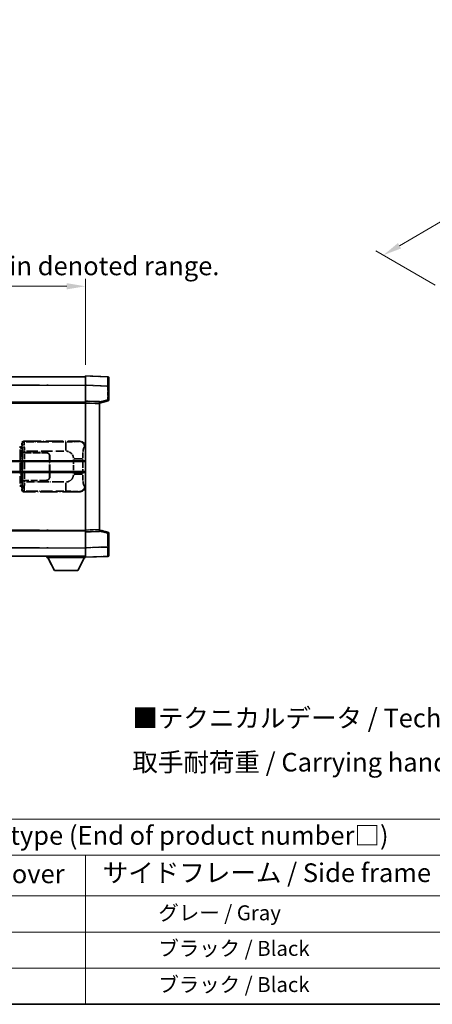
# Model space of a CAD drawing. Units: millimetres. Extents: x 0 to 12386, y 0 to 1686.
# Drawn here: x 417 to 637, y 0 to 527 of the extents above; entities that cross this region are included whole.
import ezdxf

# ---------------------------------------------------------------- set-up
doc = ezdxf.new("R2010")
doc.units = ezdxf.units.MM
doc.header["$LTSCALE"] = 4
doc.linetypes.add('LONG_DASH_DOTTED', pattern=[0.61, 0.48, -0.06, 0.01, -0.06])
doc.layers.get('Defpoints').update_dxf_attribs({"lineweight": 25})
for name, color, linetype, lineweight in [('Border (ISO)', 7, 'Continuous', 35), ('Dimension (ISO)', 7, 'Continuous', 18), ('Overlay (ISO)', 7, 'LONG_DASH_DOTTED', 35), ('Symbol (ISO)', 7, 'Continuous', 18), ('Visible (ISO)', 7, 'Continuous', 35), ('Visible Narrow (ISO)', 7, 'Continuous', 25)]:
    doc.layers.add(name, color=color, linetype=linetype, lineweight=lineweight)
doc.styles.add('Note Text (TK)', font='txt')
doc.styles.add('Note Text (TK2)', font='txt')
doc.dimstyles.new('Default - Method 1b (TK)', dxfattribs={"dimscale": 4, "dimtxt": 2.5, "dimasz": 2.5, "dimexe": 1, "dimexo": 1.5, "dimgap": 1, "dimtad": 1, "dimtoh": 1, "dimrnd": 1e-08, "dimdsep": 46, "dimtxsty": 'Note Text (TK)', "dimcen": 0.09, "dimdle": 5, "dimclrd": 100, "dimclre": 100, "dimclrt": 7, "dimadec": 1, "dimazin": 1, "dimtfac": 1, "dimtmove": 0, "dimatfit": 3, "dimfxl": 1, "dimtolj": 1, "dimlwd": -1, "dimlwe": -1, "dimarcsym": 0})

# ---------------------------------------------------------------- blocks, each defined once
blk = doc.blocks.new('図面枠 tk図枠')
at = {"layer": 'Border (ISO)'}
blk.add_line((14.5, 8), (405.5, 8), dxfattribs=at)
blk = doc.blocks.new('テーブル1')
at = {"layer": 'Symbol (ISO)'}
for p, q in [((14.5, 32.76), (224.5, 32.76)), ((14.5, 27.94), (224.5, 27.94)), ((127.5, 27.94), (127.5, 22.5)), ((14.5, 22.5), (224.5, 22.5)), ((127.5, 22.5), (127.5, 8)), ((14.5, 17.67), (224.5, 17.67)), ((14.5, 12.83), (224.5, 12.83)), ((14.5, 8), (224.5, 8))]:
    blk.add_line(p, q, dxfattribs=at)
at = {"layer": 'Symbol (ISO)', "color": 7, "attachment_point": 7}
for s, insert, char_height, style in [('色仕様（型番末尾□） / Color type (End of product number□)', (71.12, 28.57), 2.5, 'Note Text (TK)'), ('上下カバー / Top ・ Bottom cover', (71.97, 23.43), 2.5, 'Note Text (TK)'), ('サイドフレーム / Side frame', (129.82, 23.58), 2.5, 'Note Text (TK)'), ('              グレー / Gray', (128.7, 18.62), 2, 'Note Text (TK2)'), ('              ブラック / Black', (128.7, 13.86), 2, 'Note Text (TK2)'), ('              ブラック / Black', (128.7, 9.02), 2, 'Note Text (TK2)')]:
    blk.add_mtext(s, dxfattribs=dict(at, insert=insert, char_height=char_height, style=style))
blk = doc.blocks.new('*D6')
at = {"layer": 'Defpoints', "color": 0}
for p in [(451.97, 384.41), (134.47, 337.16), (451.97, 336.41)]:
    blk.add_point(p, dxfattribs=at)
at = {"layer": 'Dimension (ISO)', "color": 100}
for p, q in [((134.47, 343.16), (134.47, 388.41)), ((451.97, 342.41), (451.97, 388.41)), ((144.47, 384.41), (441.97, 384.41))]:
    blk.add_line(p, q, dxfattribs=at)
for points in [[(144.47, 386.08), (144.47, 382.74), (134.47, 384.41)], [(441.97, 386.08), (441.97, 382.74), (451.97, 384.41)]]:
    blk.add_solid(points, dxfattribs=at)
at = {"layer": 'Dimension (ISO)', "color": 7, "insert": (84.24, 403.65), "char_height": 10, "attachment_point": 4, "style": 'Note Text (TK)'}
blk.add_mtext('\\A1; \\fＭＳ Ｐゴシック|b0|i0;\\H10.0000;* バンド取手は任意の位置に固定できます。\\P\\fＭＳ Ｐゴシック|b0|i0;\\H10.0000;* Carrying handle location can be freely affixed within denoted range.', dxfattribs=at)
blk = doc.blocks.new('*D24')
at = {"layer": 'Defpoints', "color": 0}
for p in [(823.36, 524.83), (857.3, 505.23), (645.04, 381.58)]:
    blk.add_point(p, dxfattribs=at)
at = {"layer": 'Dimension (ISO)', "color": 100}
for p, q in [((851.32, 508.68), (819.37, 527.13)), ((619.94, 406.11), (814.72, 519.79)), ((639.06, 385.04), (607.31, 403.37))]:
    blk.add_line(p, q, dxfattribs=at)
for points in [[(813.88, 521.22), (815.56, 518.35), (823.36, 524.83)], [(619.1, 407.55), (620.78, 404.67), (611.3, 401.07)]]:
    blk.add_solid(points, dxfattribs=at)
at = {"layer": 'Dimension (ISO)', "color": 7, "insert": (703.97, 465.57), "char_height": 10, "attachment_point": 4, "rotation": 30.2678, "style": 'Note Text (TK)'}
blk.add_mtext('\\A1;{\\Q-29.732;\\W0.819;\\H0.816x; \\fＭＳ Ｐゴシック|b0|i0;\\H10.0000;450}', dxfattribs=at)

msp = doc.modelspace()

# ---------------------------------------------------------------- linework, layer by layer
at = {"layer": 'Overlay (ISO)', "ltscale": 18.588993}
for p, q in [((134.4705, 335.9087), (451.9705, 335.9087)), ((134.4705, 335.9087), (451.9705, 335.9087)), ((134.4705, 322.4087), (451.9705, 322.4087)), ((134.4705, 322.4087), (451.9705, 322.4087)), ((134.4705, 253.4087), (451.9705, 253.4087)), ((134.4705, 253.4087), (451.9705, 253.4087)), ((134.4705, 239.9087), (451.9705, 239.9087)), ((134.4705, 239.9087), (451.9705, 239.9087))]:
    msp.add_line(p, q, dxfattribs=at)
at = {"layer": 'Overlay (ISO)', "ltscale": 1.266459}
for p, q in [((451.9705, 331.4117), (451.9705, 336.4087)), ((451.9705, 331.4117), (451.9705, 336.4087)), ((451.9705, 239.4087), (451.9705, 244.4056)), ((451.9705, 239.4087), (451.9705, 244.4056))]:
    msp.add_line(p, q, dxfattribs=at)
at = {"layer": 'Overlay (ISO)', "ltscale": 1.941312}
for p, q in [((463.988, 335.989), (451.9705, 336.4087)), ((463.988, 335.989), (451.9705, 336.4087)), ((451.9705, 239.4087), (463.988, 239.8284)), ((451.9705, 239.4087), (463.988, 239.8284))]:
    msp.add_line(p, q, dxfattribs=at)
at = {"layer": 'Overlay (ISO)', "ltscale": 1.139803}
for p, q in [((464.4705, 335.4893), (464.4705, 330.9921)), ((464.4705, 335.4893), (464.4705, 330.9921)), ((464.4705, 244.8253), (464.4705, 240.328)), ((464.4705, 244.8253), (464.4705, 240.328))]:
    msp.add_line(p, q, dxfattribs=at)
at = {"layer": 'Overlay (ISO)', "ltscale": 16.730093}
for p, q in [((150.3455, 331.4087), (436.0955, 331.4087)), ((150.3455, 331.4087), (436.0955, 331.4087)), ((150.3455, 321.9087), (436.0955, 321.9087)), ((150.3455, 321.9087), (436.0955, 321.9087)), ((150.3455, 253.9087), (436.0955, 253.9087)), ((150.3455, 253.9087), (436.0955, 253.9087)), ((150.3455, 244.4087), (436.0955, 244.4087)), ((150.3455, 244.4087), (436.0955, 244.4087))]:
    msp.add_line(p, q, dxfattribs=at)
at = {"layer": 'Overlay (ISO)', "ltscale": 1.37189}
for p, q in [((451.9705, 322.9087), (451.9705, 331.4117)), ((451.9705, 322.9087), (451.9705, 331.4117)), ((451.9705, 244.4056), (451.9705, 252.9087)), ((451.9705, 244.4056), (451.9705, 252.9087))]:
    msp.add_line(p, q, dxfattribs=at)
at = {"layer": 'Overlay (ISO)', "ltscale": 1.747171}
for p, q in [((452.5714, 331.3908), (463.3871, 331.0131)), ((452.5714, 331.3908), (463.3871, 331.0131)), ((463.3871, 244.8043), (452.5714, 244.4266)), ((463.3871, 244.8043), (452.5714, 244.4266))]:
    msp.add_line(p, q, dxfattribs=at)
at = {"layer": 'Overlay (ISO)', "ltscale": 1.076593}
for p, q in [((463.988, 330.6214), (463.988, 323.9485)), ((463.988, 330.6214), (463.988, 323.9485)), ((463.988, 251.8689), (463.988, 245.196)), ((463.988, 251.8689), (463.988, 245.196))]:
    msp.add_line(p, q, dxfattribs=at)
at = {"layer": 'Overlay (ISO)', "ltscale": 0.111419}
for p, q in [((464.0263, 330.9921), (464.4691, 330.9921)), ((464.0263, 330.9921), (464.4691, 330.9921)), ((464.4691, 323.5777), (464.0263, 323.5777)), ((464.4691, 323.5777), (464.0263, 323.5777)), ((464.0263, 252.2397), (464.4691, 252.2397)), ((464.0263, 252.2397), (464.4691, 252.2397)), ((464.0263, 244.8253), (464.4691, 244.8253)), ((464.0263, 244.8253), (464.4691, 244.8253))]:
    msp.add_line(p, q, dxfattribs=at)
at = {"layer": 'Overlay (ISO)', "ltscale": 1.196225}
for p, q in [((464.4705, 323.5777), (464.4705, 330.9921)), ((464.4705, 323.5777), (464.4705, 330.9921)), ((464.4705, 244.8253), (464.4705, 252.2397)), ((464.4705, 244.8253), (464.4705, 252.2397))]:
    msp.add_line(p, q, dxfattribs=at)
at = {"layer": 'Overlay (ISO)', "ltscale": 0.253212}
for p, q in [((451.9705, 321.9093), (451.9705, 322.9087)), ((451.9705, 321.9093), (451.9705, 322.9087)), ((459.4705, 322.6468), (459.4705, 321.6474)), ((459.4705, 322.6468), (459.4705, 321.6474)), ((451.9705, 252.9087), (451.9705, 253.9081)), ((451.9705, 252.9087), (451.9705, 253.9081)), ((459.4705, 254.17), (459.4705, 253.1706)), ((459.4705, 254.17), (459.4705, 253.1706))]:
    msp.add_line(p, q, dxfattribs=at)
at = {"layer": 'Overlay (ISO)', "ltscale": 1.211521}
for p, q in [((459.4705, 322.6468), (451.9705, 322.9087)), ((459.4705, 322.6468), (451.9705, 322.9087)), ((451.9705, 252.9087), (459.4705, 253.1706)), ((451.9705, 252.9087), (459.4705, 253.1706))]:
    msp.add_line(p, q, dxfattribs=at)
at = {"layer": 'Overlay (ISO)', "ltscale": 13.934676}
msp.add_line((451.9705, 253.9081), (451.9705, 321.9093), dxfattribs=at)
msp.add_line((451.9705, 253.9081), (451.9705, 321.9093), dxfattribs=at)
at = {"layer": 'Overlay (ISO)', "ltscale": 1.090359}
for p, q in [((452.3455, 321.8962), (459.0955, 321.6605)), ((452.3455, 321.8962), (459.0955, 321.6605)), ((459.0955, 254.1569), (452.3455, 253.9212)), ((459.0955, 254.1569), (452.3455, 253.9212))]:
    msp.add_line(p, q, dxfattribs=at)
at = {"layer": 'Overlay (ISO)', "ltscale": 0.770548}
for p, q in [((459.4705, 321.9087), (464.0946, 323.0934)), ((459.4705, 321.9087), (464.0946, 323.0934)), ((464.0946, 252.724), (459.4705, 253.9087)), ((464.0946, 252.724), (459.4705, 253.9087))]:
    msp.add_line(p, q, dxfattribs=at)
at = {"layer": 'Overlay (ISO)', "ltscale": 13.827337}
msp.add_line((459.4705, 254.17), (459.4705, 321.6474), dxfattribs=at)
msp.add_line((459.4705, 254.17), (459.4705, 321.6474), dxfattribs=at)
at = {"layer": 'Overlay (ISO)', "ltscale": 0.677488}
for p, q in [((463.7621, 323.5199), (459.6964, 322.4782)), ((463.7621, 323.5199), (459.6964, 322.4782)), ((459.6964, 253.3391), (463.7621, 252.2975)), ((459.6964, 253.3391), (463.7621, 252.2975))]:
    msp.add_line(p, q, dxfattribs=at)
at = {"layer": 'Overlay (ISO)', "ltscale": 4.834805}
for p, q in [((418.9699, 301.4087), (448.9347, 301.4087)), ((448.9347, 274.4087), (418.9699, 274.4087))]:
    msp.add_line(p, q, dxfattribs=at)
at = {"layer": 'Overlay (ISO)', "ltscale": 0.970335}
for p, q in [((419.1913, 301.1873), (418.9816, 301.397)), ((417.9822, 300.3977), (418.192, 300.1879)), ((418.192, 275.6295), (417.9822, 275.4197)), ((418.9816, 274.4203), (419.1913, 274.6301))]:
    msp.add_line(p, q, dxfattribs=at)
at = {"layer": 'Overlay (ISO)', "ltscale": 3.235035}
for p, q in [((440.367, 301.1756), (420.3169, 301.1756)), ((420.3169, 274.6418), (440.367, 274.6418))]:
    msp.add_line(p, q, dxfattribs=at)
at = {"layer": 'Overlay (ISO)', "ltscale": 1.11509}
for p, q in [((441.4809, 301.1475), (441.4809, 296.5623)), ((441.4809, 279.2551), (441.4809, 274.6699))]:
    msp.add_line(p, q, dxfattribs=at)
at = {"layer": 'Overlay (ISO)', "ltscale": 0.240796}
for p, q in [((448.9189, 301.4059), (448.6342, 301.3547)), ((448.6342, 274.4627), (448.9189, 274.4115))]:
    msp.add_line(p, q, dxfattribs=at)
at = {"layer": 'Overlay (ISO)', "ltscale": 0.179562}
for p, q in [((417.8451, 298.1993), (416.861, 298.4945)), ((416.861, 277.3228), (417.8451, 277.6181))]:
    msp.add_line(p, q, dxfattribs=at)
at = {"layer": 'Overlay (ISO)', "ltscale": 2.935309}
msp.add_line((417.0454, 297.0049), (417.0454, 278.8125), dxfattribs=at)
at = {"layer": 'Overlay (ISO)', "ltscale": 0.112415}
for p, q in [((417.0728, 298.0033), (417.6657, 297.7365)), ((417.6657, 278.0809), (417.0728, 277.8141))]:
    msp.add_line(p, q, dxfattribs=at)
at = {"layer": 'Overlay (ISO)', "ltscale": 2.849565}
msp.add_line((417.7014, 279.0782), (417.7014, 296.7392), dxfattribs=at)
at = {"layer": 'Overlay (ISO)', "ltscale": 0.031087}
for p, q in [((417.7117, 297.7173), (417.8969, 297.6618)), ((417.8969, 278.1556), (417.7117, 278.1001))]:
    msp.add_line(p, q, dxfattribs=at)
at = {"layer": 'Overlay (ISO)', "ltscale": 0.113954}
for p, q in [((417.7127, 297.758), (417.8447, 298.1978)), ((417.7127, 278.0594), (417.8447, 277.6195))]:
    msp.add_line(p, q, dxfattribs=at)
at = {"layer": 'Overlay (ISO)', "ltscale": 0.022712}
for p, q in [((417.9805, 298.1587), (417.8451, 298.1993)), ((417.8451, 277.6181), (417.9805, 277.6587))]:
    msp.add_line(p, q, dxfattribs=at)
at = {"layer": 'Overlay (ISO)', "ltscale": 0.127306}
for p, q in [((417.9071, 297.6587), (417.9805, 298.1587)), ((417.9071, 278.1587), (417.9805, 277.6587))]:
    msp.add_line(p, q, dxfattribs=at)
at = {"layer": 'Overlay (ISO)', "ltscale": 0.036996}
for p, q in [((417.9199, 297.6587), (418.1498, 297.6587)), ((418.1498, 278.1587), (417.9199, 278.1587))]:
    msp.add_line(p, q, dxfattribs=at)
at = {"layer": 'Overlay (ISO)', "ltscale": 0.322704}
for p, q in [((417.9705, 298.4087), (417.9705, 300.4093)), ((417.9705, 275.4081), (417.9705, 277.4087))]:
    msp.add_line(p, q, dxfattribs=at)
at = {"layer": 'Overlay (ISO)', "ltscale": 0.888422}
for p, q in [((417.9705, 298.4087), (418.1626, 298.2166)), ((418.1626, 277.6008), (417.9705, 277.4087))]:
    msp.add_line(p, q, dxfattribs=at)
at = {"layer": 'Overlay (ISO)', "ltscale": 0.029277}
for p, q in [((418.1626, 298.1587), (417.9805, 298.1587)), ((417.9805, 277.6587), (418.1626, 277.6587))]:
    msp.add_line(p, q, dxfattribs=at)
at = {"layer": 'Overlay (ISO)', "ltscale": 3.326328}
msp.add_line((418.1626, 298.2166), (418.1626, 277.6008), dxfattribs=at)
at = {"layer": 'Overlay (ISO)', "ltscale": 0.005535}
for p, q in [((418.3372, 295.4087), (418.3384, 295.4087)), ((418.3384, 280.4087), (418.3372, 280.4087))]:
    msp.add_line(p, q, dxfattribs=at)
at = {"layer": 'Overlay (ISO)', "ltscale": 2.420192}
msp.add_line((418.3372, 280.4087), (418.3372, 295.4087), dxfattribs=at)
at = {"layer": 'Overlay (ISO)', "ltscale": 0.111713}
for p, q in [((418.3384, 296.1402), (418.3384, 295.4472)), ((419.3378, 295.4472), (419.3378, 296.1402)), ((418.3384, 280.3702), (418.3384, 279.6772)), ((419.3378, 279.6772), (419.3378, 280.3702))]:
    msp.add_line(p, q, dxfattribs=at)
at = {"layer": 'Overlay (ISO)', "ltscale": 0.24772}
for p, q in [((419.3378, 295.4087), (418.3384, 295.4087)), ((418.3384, 280.4087), (419.3378, 280.4087))]:
    msp.add_line(p, q, dxfattribs=at)
at = {"layer": 'Overlay (ISO)', "ltscale": 0.222938}
for p, q in [((419.2611, 296.1787), (418.344, 296.1787)), ((418.344, 279.6387), (419.2611, 279.6387))]:
    msp.add_line(p, q, dxfattribs=at)
at = {"layer": 'Overlay (ISO)', "ltscale": 0.253352}
for p, q in [((418.3955, 295.3087), (419.3955, 295.3087)), ((419.3955, 280.5087), (418.3955, 280.5087))]:
    msp.add_line(p, q, dxfattribs=at)
at = {"layer": 'Overlay (ISO)', "ltscale": 2.387921}
msp.add_line((418.3955, 280.5087), (418.3955, 295.3087), dxfattribs=at)
at = {"layer": 'Overlay (ISO)', "ltscale": 1.876872}
for p, q in [((419.3378, 295.4087), (430.9705, 295.4087)), ((430.9705, 280.4087), (419.3378, 280.4087))]:
    msp.add_line(p, q, dxfattribs=at)
at = {"layer": 'Overlay (ISO)', "ltscale": 1.867558}
for p, q in [((419.3955, 295.3087), (430.9705, 295.3087)), ((430.9705, 280.5087), (419.3955, 280.5087))]:
    msp.add_line(p, q, dxfattribs=at)
at = {"layer": 'Overlay (ISO)', "ltscale": 3.215458}
for p, q in [((420.445, 296.1787), (440.3737, 296.1787)), ((440.3737, 279.6387), (420.445, 279.6387))]:
    msp.add_line(p, q, dxfattribs=at)
at = {"layer": 'Overlay (ISO)', "ltscale": 0.310031}
for p, q in [((451.5836, 298.3573), (451.9502, 298.4232)), ((451.9502, 277.3942), (451.5836, 277.46))]:
    msp.add_line(p, q, dxfattribs=at)
at = {"layer": 'Overlay (ISO)', "ltscale": 2.149119}
msp.add_line((419.3955, 281.2487), (419.3955, 294.5687), dxfattribs=at)
at = {"layer": 'Overlay (ISO)', "ltscale": 1.774781}
for p, q in [((432.8705, 293.4087), (432.8705, 282.4087)), ((432.9705, 293.4087), (432.9705, 282.4087))]:
    msp.add_line(p, q, dxfattribs=at)
at = {"layer": 'Overlay (ISO)', "ltscale": 0.016035}
for p, q in [((432.9705, 290.4087), (432.8705, 290.4087)), ((432.9705, 289.9087), (432.8705, 289.9087)), ((432.8705, 285.9087), (432.9705, 285.9087)), ((432.8705, 285.4087), (432.9705, 285.4087))]:
    msp.add_line(p, q, dxfattribs=at)
at = {"layer": 'Overlay (ISO)', "ltscale": 1.201531}
for p, q in [((445.6135, 291.6323), (445.6135, 284.1851)), ((450.5216, 284.1851), (450.5216, 291.6323))]:
    msp.add_line(p, q, dxfattribs=at)
at = {"layer": 'Overlay (ISO)', "ltscale": 1.001037}
for p, q in [((445.9579, 292.046), (450.4442, 292.046)), ((450.4442, 283.7713), (445.9579, 283.7713))]:
    msp.add_line(p, q, dxfattribs=at)
at = {"layer": 'Overlay (ISO)', "ltscale": 0.112847}
msp.add_line((431.3705, 239.9087), (431.3705, 239.2087), dxfattribs=at)
msp.add_line((431.3705, 239.9087), (431.3705, 239.2087), dxfattribs=at)
at = {"layer": 'Overlay (ISO)', "ltscale": 3.323767}
msp.add_line((431.3705, 239.2087), (451.9705, 239.2087), dxfattribs=at)
msp.add_line((431.3705, 239.2087), (451.9705, 239.2087), dxfattribs=at)
at = {"layer": 'Overlay (ISO)', "ltscale": 1.376751}
for p, q in [((435.4205, 232.3087), (431.8705, 239.2087)), ((435.4205, 232.3087), (431.8705, 239.2087)), ((447.9205, 232.3087), (451.4705, 239.2087)), ((447.9205, 232.3087), (451.4705, 239.2087))]:
    msp.add_line(p, q, dxfattribs=at)
at = {"layer": 'Overlay (ISO)', "ltscale": 0.032171}
msp.add_line((451.9705, 239.4087), (451.9705, 239.2087), dxfattribs=at)
msp.add_line((451.9705, 239.4087), (451.9705, 239.2087), dxfattribs=at)
at = {"layer": 'Overlay (ISO)', "ltscale": 2.01681}
msp.add_line((435.4205, 232.3087), (447.9205, 232.3087), dxfattribs=at)
msp.add_line((435.4205, 232.3087), (447.9205, 232.3087), dxfattribs=at)
at = {"layer": 'Overlay (ISO)', "ltscale": 0.12381}
for centre, start, end in [((463.9705, 335.4893), 0, 88), ((463.9705, 335.4893), 0, 88), ((463.9705, 240.328), 272, 0), ((463.9705, 240.328), 272, 0)]:
    msp.add_arc(centre, 0.5, start, end, dxfattribs=at)
at = {"layer": 'Overlay (ISO)', "ltscale": 0.106392}
for centre, start, end in [((463.9705, 323.5777), 284.37, 0), ((463.9705, 323.5777), 284.37, 0), ((463.9705, 252.2397), 0, 75.63), ((463.9705, 252.2397), 0, 75.63)]:
    msp.add_arc(centre, 0.5, start, end, dxfattribs=at)
at = {"layer": 'Overlay (ISO)', "ltscale": 0.506805}
for centre, start, end in [((430.9705, 293.4087), 0, 90), ((430.9705, 282.4087), 270, 0)]:
    msp.add_arc(centre, 2, start, end, dxfattribs=at)
at = {"layer": 'Overlay (ISO)', "ltscale": 0.481459}
for centre, start, end in [((430.9705, 293.4087), 0, 90), ((430.9705, 282.4087), 270, 0)]:
    msp.add_arc(centre, 1.9, start, end, dxfattribs=at)
at = {"layer": 'Overlay (ISO)', "ltscale": 0.942579}
for centre, start, end in [((441.4809, 292.046), 4.5, 85.5), ((441.4809, 283.7713), 274.5, 355.5)]:
    msp.add_arc(centre, 4.1326, start, end, dxfattribs=at)
at = {"layer": 'Overlay (ISO)', "ltscale": 1.139721}
for centre, major_axis, start_param, end_param in [((463.9705, 330.9866), (-0.0174, -5.0024), 1.65038371, 3.06300424), ((463.9705, 330.9866), (-0.0174, -5.0024), 1.65038371, 3.06300424), ((463.9705, 244.8308), (0.0174, -5.0024), 0.07858843, 1.49120895), ((463.9705, 244.8308), (0.0174, -5.0024), 0.07858843, 1.49120895)]:
    msp.add_ellipse(centre, major_axis=major_axis, ratio=0.00348438, start_param=start_param, end_param=end_param, dxfattribs=at)
at = {"layer": 'Overlay (ISO)', "ltscale": 0.113325}
for centre, major_axis, start_param, end_param in [((463.9705, 323.5777), (0.1241, -0.4844), 0.07810674, 1.48402803), ((463.9705, 323.5777), (0.1241, -0.4844), 0.07810674, 1.48402803), ((463.9705, 252.2397), (0.1241, 0.4844), 4.79915728, 6.20507857), ((463.9705, 252.2397), (0.1241, 0.4844), 4.79915728, 6.20507857)]:
    msp.add_ellipse(centre, major_axis=major_axis, ratio=0.03380887, start_param=start_param, end_param=end_param, dxfattribs=at)
at = {"layer": 'Overlay (ISO)', "ltscale": 0.253212}
for centre, major_axis in [((418.9711, 300.4081), (-0.708, 0.708)), ((418.9711, 275.4093), (-0.708, -0.708))]:
    msp.add_ellipse(centre, major_axis=major_axis, ratio=0.99878277, start_param=5.49839613, end_param=7.06797448, dxfattribs=at)
at = {"layer": 'Overlay (ISO)', "ltscale": 0.22783}
for centre, major_axis in [((419.203, 300.1762), (0.7071, 0.7071)), ((419.203, 275.6412), (-0.7071, 0.7071))]:
    msp.add_ellipse(centre, major_axis=major_axis, ratio=0.99878277, start_param=0.86448607, end_param=2.27710659, dxfattribs=at)
at = {"layer": 'Overlay (ISO)', "ltscale": 1.115303}
for centre, start_param, end_param in [((419.1981, 296.1787), 4.78918347, 6.17148424), ((419.1981, 279.6387), 3.25329373, 4.63559449)]:
    msp.add_ellipse(centre, major_axis=(0, 5), ratio=0.02793662, start_param=start_param, end_param=end_param, dxfattribs=at)
at = {"layer": 'Overlay (ISO)', "ltscale": 0.68132}
for centre, major_axis, start_param, end_param in [((448.6184, 298.3537), (-0.5305, 2.9527), 4.61613994, 6.02386337), ((448.6184, 277.4637), (-0.5305, -2.9527), 0.25932194, 1.66704536)]:
    msp.add_ellipse(centre, major_axis=major_axis, ratio=0.98105095, start_param=start_param, end_param=end_param, dxfattribs=at)
at = {"layer": 'Overlay (ISO)', "ltscale": 0.762736}
for centre, major_axis, start_param, end_param in [((448.9144, 298.4069), (3.0098, 0.5407), 6.10872941, 7.67286655), ((448.9144, 277.4105), (3.0098, -0.5407), 4.89350406, 6.4576412)]:
    msp.add_ellipse(centre, major_axis=major_axis, ratio=0.98105095, start_param=start_param, end_param=end_param, dxfattribs=at)
at = {"layer": 'Overlay (ISO)', "ltscale": 0.100183}
for centre, major_axis, start_param, end_param in [((416.7174, 298.0156), (0.1437, 0.4789), 4.97109822, 6.21412809), ((416.7174, 277.8018), (0.1437, -0.4789), 0.06905721, 1.31208708)]:
    msp.add_ellipse(centre, major_axis=major_axis, ratio=0.6398634, start_param=start_param, end_param=end_param, dxfattribs=at)
at = {"layer": 'Overlay (ISO)', "ltscale": 0.892317}
for centre, start_param, end_param in [((418.1987, 296.1787), 1.64759081, 3.02989158), ((418.1987, 279.6387), 0.11170107, 1.49400184)]:
    msp.add_ellipse(centre, major_axis=(0, -4), ratio=0.03492077, start_param=start_param, end_param=end_param, dxfattribs=at)
at = {"layer": 'Overlay (ISO)', "ltscale": 1.422246}
msp.add_open_spline([(448.5399, 301.3386), (448.439, 301.3228), (448.2992, 301.3061), (448.0522, 301.2896), (447.607, 301.2598), (446.8071, 301.2314), (445.8146, 301.2113), (444.9508, 301.1938), (443.9701, 301.1832), (443.087, 301.1788), (442.6529, 301.1766), (442.2455, 301.1759), (441.8757, 301.1757)], degree=3, knots=[0.05, 0.05, 0.05, 0.05, 0.224983239, 0.224983239, 0.224983239, 0.540435735, 0.540435735, 0.540435735, 0.815011713, 0.815011713, 0.815011713, 0.95, 0.95, 0.95, 0.95], dxfattribs=at)
at = {"layer": 'Overlay (ISO)', "ltscale": 1.388645}
msp.add_open_spline([(450.5223, 292.4639), (450.5241, 292.9487), (450.5308, 293.4717), (450.5534, 294.0148), (450.5979, 295.086), (450.7044, 296.1805), (450.8588, 296.9694), (450.9887, 297.6336), (451.1454, 298.048), (451.3005, 298.2181), (451.3628, 298.2864), (451.4245, 298.3179), (451.4846, 298.3358)], degree=3, knots=[0.05, 0.05, 0.05, 0.05, 0.21983104, 0.21983104, 0.21983104, 0.554777845, 0.554777845, 0.554777845, 0.836790829, 0.836790829, 0.836790829, 0.95, 0.95, 0.95, 0.95], dxfattribs=at)
at = {"layer": 'Overlay (ISO)', "ltscale": 1.388359}
msp.add_open_spline([(451.4845, 277.4833), (451.3697, 277.5216), (451.2491, 277.613), (451.1325, 277.8767), (450.9447, 278.3015), (450.7705, 279.1676), (450.6635, 280.2197), (450.5818, 281.0237), (450.5401, 281.9148), (450.5276, 282.7197), (450.5242, 282.937), (450.5227, 283.1487), (450.5221, 283.3534)], degree=3, knots=[0.05, 0.05, 0.05, 0.05, 0.265590793, 0.265590793, 0.265590793, 0.612901129, 0.612901129, 0.612901129, 0.878333796, 0.878333796, 0.878333796, 0.95, 0.95, 0.95, 0.95], dxfattribs=at)
at = {"layer": 'Overlay (ISO)', "ltscale": 1.422253}
msp.add_open_spline([(441.875, 274.6417), (442.3194, 274.6414), (442.817, 274.6404), (443.3526, 274.6371), (444.3111, 274.6311), (445.3615, 274.6176), (446.2216, 274.5972), (447.0436, 274.5777), (447.703, 274.5519), (448.0829, 274.5257), (448.3119, 274.51), (448.4437, 274.4939), (448.5401, 274.4788)], degree=3, knots=[0.05, 0.05, 0.05, 0.05, 0.212702167, 0.212702167, 0.212702167, 0.503893992, 0.503893992, 0.503893992, 0.782203362, 0.782203362, 0.782203362, 0.95, 0.95, 0.95, 0.95], dxfattribs=at)
at = {"layer": 'Visible (ISO)'}
for p, q in [((134.4705, 335.9087), (451.9705, 335.9087)), ((451.9705, 331.4117), (451.9705, 336.4087)), ((463.988, 335.989), (451.9705, 336.4087)), ((464.4705, 335.4893), (464.4705, 330.9921)), ((451.9705, 322.9087), (451.9705, 331.4117)), ((464.4705, 323.5777), (464.4705, 330.9921)), ((134.4705, 322.4087), (451.9705, 322.4087)), ((451.9705, 321.9093), (451.9705, 322.9087)), ((459.4705, 322.6468), (451.9705, 322.9087)), ((451.9705, 253.9081), (451.9705, 321.9093)), ((459.4705, 321.9087), (464.0946, 323.0934)), ((459.4705, 322.6468), (459.4705, 321.6474)), ((459.4705, 254.17), (459.4705, 321.6474)), ((388.2205, 290.6587), (451.9705, 290.6587)), ((388.2205, 285.1587), (451.9705, 285.1587)), ((134.4705, 253.4087), (451.9705, 253.4087)), ((451.9705, 252.9087), (451.9705, 253.9081)), ((451.9705, 252.9087), (459.4705, 253.1706)), ((459.4705, 254.17), (459.4705, 253.1706)), ((464.0946, 252.724), (459.4705, 253.9087)), ((451.9705, 244.4056), (451.9705, 252.9087)), ((464.4705, 244.8253), (464.4705, 252.2397)), ((451.9705, 239.4087), (451.9705, 244.4056)), ((464.4705, 244.8253), (464.4705, 240.328)), ((134.4705, 239.9087), (451.9705, 239.9087)), ((431.3705, 239.9087), (431.3705, 239.2087)), ((431.3705, 239.2087), (451.9705, 239.2087)), ((435.4205, 232.3087), (431.8705, 239.2087)), ((447.9205, 232.3087), (451.4705, 239.2087)), ((451.9705, 239.4087), (463.988, 239.8284)), ((451.9705, 239.4087), (451.9705, 239.2087)), ((435.4205, 232.3087), (447.9205, 232.3087))]:
    msp.add_line(p, q, dxfattribs=at)
for centre, start, end in [((463.9705, 335.4893), 0, 88), ((463.9705, 323.5777), 284.37, 0), ((463.9705, 252.2397), 0, 75.63), ((463.9705, 240.328), 272, 0)]:
    msp.add_arc(centre, 0.5, start, end, dxfattribs=at)
at = {"layer": 'Visible Narrow (ISO)'}
for p, q in [((134.4705, 331.4087), (451.9705, 331.4087)), ((451.9705, 331.4117), (463.988, 330.9921)), ((463.988, 330.9921), (464.4705, 330.9921)), ((463.988, 330.9921), (463.988, 323.5777)), ((134.4705, 321.9087), (451.9705, 321.9087)), ((451.9705, 321.9093), (459.4705, 321.6474)), ((463.988, 323.5777), (459.4705, 322.4204)), ((464.4705, 323.5777), (463.988, 323.5777)), ((388.2205, 291.1587), (451.9705, 291.1587)), ((388.2205, 284.6587), (451.9705, 284.6587)), ((134.4705, 253.9087), (451.9705, 253.9087)), ((459.4705, 254.17), (451.9705, 253.9081)), ((459.4705, 253.397), (463.988, 252.2397)), ((463.988, 252.2397), (464.4705, 252.2397)), ((463.988, 252.2397), (463.988, 244.8253)), ((134.4705, 244.4087), (451.9705, 244.4087)), ((463.988, 244.8253), (451.9705, 244.4056)), ((463.988, 244.8253), (464.4705, 244.8253))]:
    msp.add_line(p, q, dxfattribs=at)
for centre, major_axis, ratio, start_param, end_param in [((463.9705, 330.9866), (-0.0174, -5.0024), 0.00348438, 1.5719048, 3.14148316), ((463.9705, 323.5777), (0.1241, -0.4844), 0.03380887, 0, 1.56213477), ((463.9705, 252.2397), (0.1241, 0.4844), 0.03380887, 4.72105054, 6.28318531), ((463.9705, 244.8308), (0.0174, -5.0024), 0.00348438, 0.00010951, 1.56968786)]:
    msp.add_ellipse(centre, major_axis=major_axis, ratio=ratio, start_param=start_param, end_param=end_param, dxfattribs=at)

# ---------------------------------------------------------------- block references
at = {"xscale": 4, "yscale": 4, "zscale": 4}
for name in ['図面枠 tk図枠', 'テーブル1']:
    msp.add_blockref(name, (-58, -32), dxfattribs=at)

# ---------------------------------------------------------------- texts
at = {"layer": 'Symbol (ISO)', "color": 7, "insert": (477.0878, 141.4546), "char_height": 10, "width": 326.6082, "attachment_point": 4, "line_spacing_factor": 1.418182, "style": 'Note Text (TK)'}
msp.add_mtext('{\\fＭＳ Ｐゴシック|b0|i0;■テクニカルデータ / Technical Data■\\P\\fＭＳ Ｐゴシック|b0|i0;取手耐荷重 / Carrying handle Maximum load : 20kgf}', dxfattribs=at)

# ---------------------------------------------------------------- dimensions: what is measured, and where the dimension line sits
at = {"layer": 'Dimension (ISO)', "color": 100}
dim = msp.add_linear_dim(base=(823.3617, 524.8255), p1=(645.0434, 381.5833), p2=(857.3028, 505.2296), angle=210.26777, text='{\\Q-29.732;\\W0.819;\\H0.816x; \\fＭＳ Ｐゴシック|b0|i0;\\H10.0000;450}', dimstyle='Default - Method 1b (TK)', override={"dimgap": 1, "dimtoh": 0, "dimdec": 2, "dimlfac": 1.831328, "dimtol": 0, "dimlim": 0, "dimtp": 0, "dimtm": 0, "dimtdec": 2, "dimtofl": 0, "dimatfit": 1}, dxfattribs=at)
dim.commit()
dim.dimension.update_dxf_attribs({"geometry": '*D24', "text_midpoint": (717.3302, 462.9457), "dimtype": 160})
dim = msp.add_linear_dim(base=(451.9705, 384.4087), p1=(134.4705, 337.1587), p2=(451.9705, 336.4087), text=' \\fＭＳ Ｐゴシック|b0|i0;\\H10.0000;* バンド取手は任意の位置に固定できます。\\P\\fＭＳ Ｐゴシック|b0|i0;\\H10.0000;* Carrying handle location can be freely affixed within denoted range.', dimstyle='Default - Method 1b (TK)', override={"dimgap": 1, "dimtoh": 0, "dimdec": 2, "dimtol": 0, "dimlim": 0, "dimtp": 0, "dimtm": 0, "dimtdec": 2, "dimtofl": 0, "dimatfit": 1}, dxfattribs=at)
dim.commit()
dim.dimension.update_dxf_attribs({"geometry": '*D6', "text_midpoint": (293.2205, 384.4087), "dimtype": 160})

doc.saveas('drawing.dxf')
